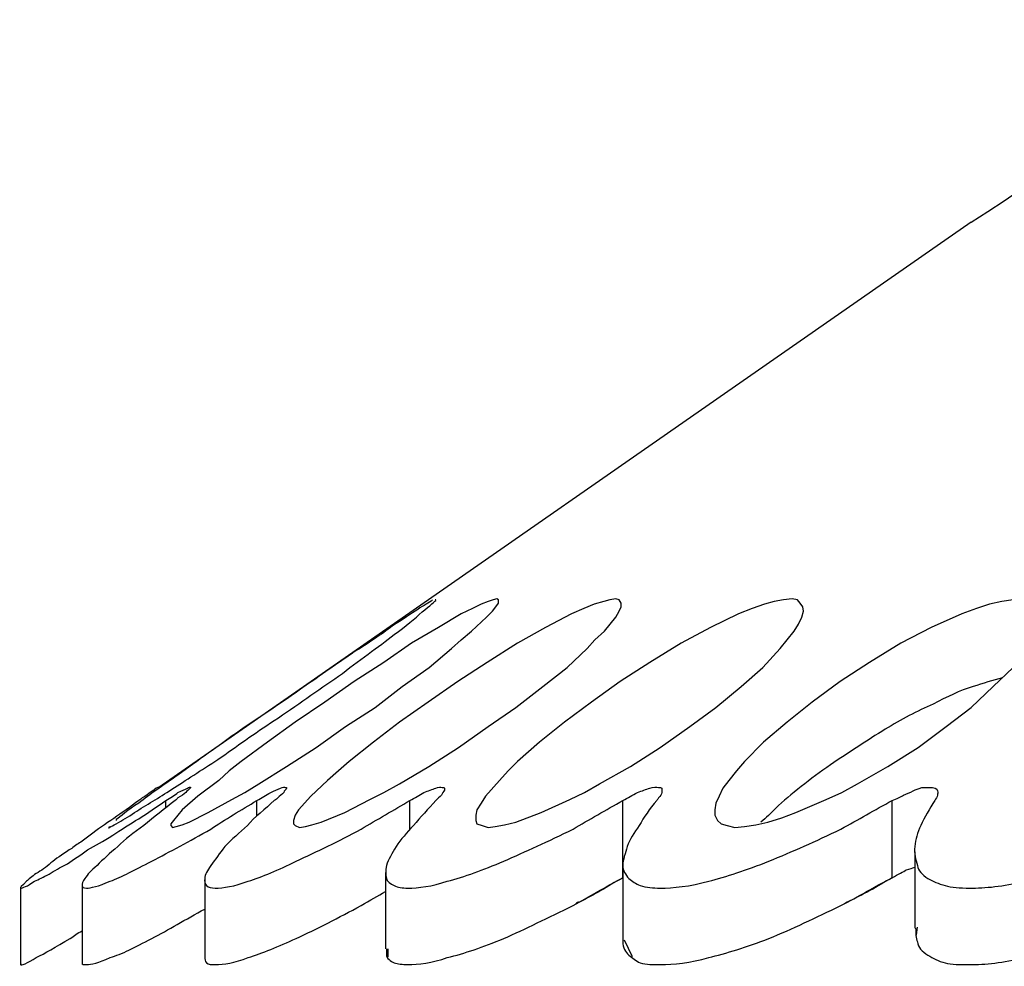
# Model space of a CAD drawing. Extents: x 130.7 to 170.6, y 93.2 to 119.3.
# Drawn here: x 162.3 to 162.7, y 102.3 to 102.7 of the extents above; entities that cross this region are included whole.
import ezdxf

# ---------------------------------------------------------------- set-up
doc = ezdxf.new("R2010")
doc.units = 0
doc.layers.add('LAYER_1', color=160, linetype='Continuous')

# ---------------------------------------------------------------- blocks, each defined once
blk = doc.blocks.new('AI9-BLK239')
at = {"layer": 'LAYER_1', "color": 7}
blk.add_line((0.16106, 0.11214), (-0.16106, -0.11214), dxfattribs=at)
blk = doc.blocks.new('AI9-BLK236')
at = {"layer": 'LAYER_1', "color": 7}
blk.add_open_spline([(-0.12265, -0.22789), (0.01791, -0.14142), (0.12781, 0.06322), (0.1223, 0.22789)], degree=3, dxfattribs=at)
blk = doc.blocks.new('AI9-BLK226')
at = {"layer": 'LAYER_1', "color": 7}
blk.add_line((0, 0.01516), (0, -0.01516), dxfattribs=at)
blk = doc.blocks.new('AI9-BLK224')
at = {"layer": 'LAYER_1', "color": 7}
blk.add_line((0, 0.01516), (0, -0.01516), dxfattribs=at)
blk = doc.blocks.new('AI9-BLK222')
at = {"layer": 'LAYER_1', "color": 7}
blk.add_line((0, 0.01516), (0, -0.01516), dxfattribs=at)
blk = doc.blocks.new('AI9-BLK220')
at = {"layer": 'LAYER_1', "color": 7}
blk.add_line((0, 0.01533), (0, -0.01533), dxfattribs=at)
blk = doc.blocks.new('AI9-BLK218')
at = {"layer": 'LAYER_1', "color": 7}
blk.add_line((0, 0.01585), (0, -0.01585), dxfattribs=at)
blk = doc.blocks.new('AI9-BLK214')
at = {"layer": 'LAYER_1', "color": 7}
blk.add_line((0, 0.01533), (0, -0.01533), dxfattribs=at)
blk = doc.blocks.new('AI9-BLK209')
at = {"layer": 'LAYER_1', "color": 7}
blk.add_line((0, 0), (0, 0), dxfattribs=at)
blk = doc.blocks.new('AI9-BLK163')
at = {"layer": 'LAYER_1', "color": 7}
blk.add_open_spline([(-0.05185, 0.0174), (-0.05392, 0.01395), (-0.05598, 0.01085), (-0.05736, 0.00741), (-0.05736, 0.00741), (-0.05736, 0.00741), (-0.05736, 0.00741), (-0.05874, 0.00465), (-0.05943, 0.00189), (-0.05977, -0.00086), (-0.05977, -0.00086), (-0.05977, -0.00086), (-0.05977, -0.00086), (-0.06012, -0.00362), (-0.05943, -0.00603), (-0.05874, -0.00844), (-0.05874, -0.00844), (-0.05874, -0.00844), (-0.05874, -0.00844), (-0.05839, -0.01051), (-0.05702, -0.01189), (-0.0546, -0.01361), (-0.0546, -0.01361), (-0.0546, -0.01361), (-0.0546, -0.01361), (-0.05254, -0.01464), (-0.05047, -0.01568), (-0.04771, -0.01636), (-0.04771, -0.01636), (-0.04771, -0.01636), (-0.04771, -0.01636), (-0.0453, -0.01705), (-0.04186, -0.0174), (-0.03807, -0.0174), (-0.03807, -0.0174), (-0.03807, -0.0174), (-0.03807, -0.0174), (-0.03187, -0.0174), (-0.02463, -0.01671), (-0.01671, -0.01464), (-0.01671, -0.01464), (-0.01671, -0.01464), (-0.01671, -0.01464), (-0.00844, -0.01292), (0.00052, -0.01016), (0.00947, -0.00672), (0.00947, -0.00672), (0.00947, -0.00672), (0.00947, -0.00672), (0.01912, -0.00293), (0.02946, 0.00121), (0.0391, 0.00603), (0.0391, 0.00603), (0.0391, 0.00603), (0.0391, 0.00603), (0.04599, 0.00982), (0.05288, 0.01361), (0.05977, 0.0174)], degree=3, knots=[0, 0, 0, 0, 1, 1, 1, 2, 2, 2, 3, 3, 3, 4, 4, 4, 5, 5, 5, 6, 6, 6, 7, 7, 7, 8, 8, 8, 9, 9, 9, 10, 10, 10, 11, 11, 11, 12, 12, 12, 13, 13, 13, 14, 14, 14, 15, 15, 15, 16, 16, 16, 17, 17, 17, 18, 18, 18, 19, 19, 19, 19], dxfattribs=at)
blk = doc.blocks.new('AI9-BLK162')
at = {"layer": 'LAYER_1', "color": 7}
blk.add_open_spline([(-0.00896, -0.00258), (-0.00723, -0.00189), (-0.00551, -0.00121), (-0.00448, -0.00052), (-0.00448, -0.00052), (-0.00448, -0.00052), (-0.00448, -0.00052), (-0.00345, 0.00017), (-0.00172, 0.00052), (-0.00069, 0.00121), (-0.00069, 0.00121), (-0.00069, 0.00121), (-0.00069, 0.00121), (0.00034, 0.00189), (0.00138, 0.00189), (0.00276, 0.00258), (0.00276, 0.00258), (0.00276, 0.00258), (0.00276, 0.00258), (0.00413, 0.00258), (0.00517, 0.00258), (0.00586, 0.00258), (0.00586, 0.00258), (0.00586, 0.00258), (0.00586, 0.00258), (0.00758, 0.00258), (0.00896, 0.00224), (0.00896, 0.00121), (0.00896, 0.00121), (0.00896, 0.00121), (0.00896, 0.00121), (0.0093, 0.00052), (0.00896, 0.00017), (0.00896, -0.00052), (0.00896, -0.00052), (0.00896, -0.00052), (0.00896, -0.00052), (0.00896, -0.00121), (0.00827, -0.00189), (0.00792, -0.00258)], degree=3, knots=[0, 0, 0, 0, 1, 1, 1, 2, 2, 2, 3, 3, 3, 4, 4, 4, 5, 5, 5, 6, 6, 6, 7, 7, 7, 8, 8, 8, 9, 9, 9, 10, 10, 10, 11, 11, 11, 12, 12, 12, 13, 13, 13, 13], dxfattribs=at)
blk = doc.blocks.new('AI9-BLK161')
at = {"layer": 'LAYER_1', "color": 7}
blk.add_open_spline([(-0.03996, 0.0174), (-0.04272, 0.01395), (-0.04513, 0.01085), (-0.04685, 0.00741), (-0.04685, 0.00741), (-0.04685, 0.00741), (-0.04685, 0.00741), (-0.04892, 0.00465), (-0.05064, 0.00189), (-0.05168, -0.00086), (-0.05168, -0.00086), (-0.05168, -0.00086), (-0.05168, -0.00086), (-0.05237, -0.00362), (-0.0534, -0.00603), (-0.0534, -0.00844), (-0.0534, -0.00844), (-0.0534, -0.00844), (-0.0534, -0.00844), (-0.0534, -0.01051), (-0.05237, -0.01189), (-0.05099, -0.01361), (-0.05099, -0.01361), (-0.05099, -0.01361), (-0.05099, -0.01361), (-0.04961, -0.01464), (-0.04823, -0.01568), (-0.04651, -0.01636), (-0.04651, -0.01636), (-0.04651, -0.01636), (-0.04651, -0.01636), (-0.0441, -0.01705), (-0.04134, -0.0174), (-0.03859, -0.0174), (-0.03859, -0.0174), (-0.03859, -0.0174), (-0.03859, -0.0174), (-0.03342, -0.0174), (-0.02687, -0.01671), (-0.01929, -0.01464), (-0.01929, -0.01464), (-0.01929, -0.01464), (-0.01929, -0.01464), (-0.01275, -0.01292), (-0.00413, -0.01016), (0.00448, -0.00672), (0.00448, -0.00672), (0.00448, -0.00672), (0.00448, -0.00672), (0.01378, -0.00293), (0.02308, 0.00121), (0.03307, 0.00603), (0.03307, 0.00603), (0.03307, 0.00603), (0.03307, 0.00603), (0.03996, 0.00982), (0.04651, 0.01361), (0.0534, 0.0174)], degree=3, knots=[0, 0, 0, 0, 1, 1, 1, 2, 2, 2, 3, 3, 3, 4, 4, 4, 5, 5, 5, 6, 6, 6, 7, 7, 7, 8, 8, 8, 9, 9, 9, 10, 10, 10, 11, 11, 11, 12, 12, 12, 13, 13, 13, 14, 14, 14, 15, 15, 15, 16, 16, 16, 17, 17, 17, 18, 18, 18, 19, 19, 19, 19], dxfattribs=at)
blk = doc.blocks.new('AI9-BLK160')
at = {"layer": 'LAYER_1', "color": 7}
blk.add_open_spline([(-0.00775, -0.00258), (-0.00568, -0.00155), (-0.00396, -0.00052), (-0.00189, 0.00052), (-0.00189, 0.00052), (-0.00189, 0.00052), (-0.00189, 0.00052), (-0.00017, 0.00121), (0.00155, 0.00189), (0.00293, 0.00224), (0.00293, 0.00224), (0.00293, 0.00224), (0.00293, 0.00224), (0.00431, 0.00258), (0.00568, 0.00293), (0.00637, 0.00258), (0.00637, 0.00258), (0.00637, 0.00258), (0.00637, 0.00258), (0.00706, 0.00258), (0.00741, 0.00258), (0.00775, 0.00224), (0.00775, 0.00224), (0.00775, 0.00224), (0.00775, 0.00224), (0.00775, 0.00189), (0.00775, 0.00121), (0.00775, 0.00052), (0.00775, 0.00052), (0.00775, 0.00052), (0.00775, 0.00052), (0.00775, -0.00017), (0.00706, -0.00086), (0.00637, -0.00155), (0.00637, -0.00155), (0.00637, -0.00155), (0.00637, -0.00155), (0.00637, -0.00189), (0.00603, -0.00224), (0.00568, -0.00258)], degree=3, knots=[0, 0, 0, 0, 1, 1, 1, 2, 2, 2, 3, 3, 3, 4, 4, 4, 5, 5, 5, 6, 6, 6, 7, 7, 7, 8, 8, 8, 9, 9, 9, 10, 10, 10, 11, 11, 11, 12, 12, 12, 13, 13, 13, 13], dxfattribs=at)
blk = doc.blocks.new('AI9-BLK159')
at = {"layer": 'LAYER_1', "color": 7}
blk.add_open_spline([(-0.02722, 0.0174), (-0.03032, 0.01395), (-0.03342, 0.01085), (-0.03617, 0.00741), (-0.03617, 0.00741), (-0.03617, 0.00741), (-0.03617, 0.00741), (-0.03893, 0.00465), (-0.041, 0.00189), (-0.04306, -0.00086), (-0.04306, -0.00086), (-0.04306, -0.00086), (-0.04306, -0.00086), (-0.04444, -0.00362), (-0.04616, -0.00603), (-0.04685, -0.00844), (-0.04685, -0.00844), (-0.04685, -0.00844), (-0.04685, -0.00844), (-0.0472, -0.01051), (-0.0472, -0.01189), (-0.04685, -0.01361), (-0.04685, -0.01361), (-0.04685, -0.01361), (-0.04685, -0.01361), (-0.04685, -0.01464), (-0.04513, -0.01568), (-0.04375, -0.01636), (-0.04375, -0.01636), (-0.04375, -0.01636), (-0.04375, -0.01636), (-0.04237, -0.01705), (-0.04065, -0.0174), (-0.03824, -0.0174), (-0.03824, -0.0174), (-0.03824, -0.0174), (-0.03824, -0.0174), (-0.03445, -0.0174), (-0.02859, -0.01671), (-0.02274, -0.01464), (-0.02274, -0.01464), (-0.02274, -0.01464), (-0.02274, -0.01464), (-0.01585, -0.01292), (-0.00861, -0.01016), (-0.00034, -0.00672), (-0.00034, -0.00672), (-0.00034, -0.00672), (-0.00034, -0.00672), (0.00827, -0.00293), (0.01723, 0.00121), (0.02722, 0.00603), (0.02722, 0.00603), (0.02722, 0.00603), (0.02722, 0.00603), (0.03342, 0.00982), (0.04031, 0.01361), (0.04685, 0.0174)], degree=3, knots=[0, 0, 0, 0, 1, 1, 1, 2, 2, 2, 3, 3, 3, 4, 4, 4, 5, 5, 5, 6, 6, 6, 7, 7, 7, 8, 8, 8, 9, 9, 9, 10, 10, 10, 11, 11, 11, 12, 12, 12, 13, 13, 13, 14, 14, 14, 15, 15, 15, 16, 16, 16, 17, 17, 17, 18, 18, 18, 19, 19, 19, 19], dxfattribs=at)
blk = doc.blocks.new('AI9-BLK158')
at = {"layer": 'LAYER_1', "color": 7}
blk.add_open_spline([(-0.00689, -0.00258), (-0.00482, -0.00155), (-0.0031, -0.00052), (-0.00138, 0.00052), (-0.00138, 0.00052), (-0.00138, 0.00052), (-0.00138, 0.00052), (0.00034, 0.00121), (0.00207, 0.00189), (0.00345, 0.00224), (0.00345, 0.00224), (0.00345, 0.00224), (0.00345, 0.00224), (0.00413, 0.00258), (0.00551, 0.00293), (0.00586, 0.00258), (0.00586, 0.00258), (0.00586, 0.00258), (0.00586, 0.00258), (0.0062, 0.00258), (0.00689, 0.00258), (0.00689, 0.00224), (0.00689, 0.00224), (0.00689, 0.00224), (0.00689, 0.00224), (0.00689, 0.00189), (0.00689, 0.00121), (0.0062, 0.00052), (0.0062, 0.00052), (0.0062, 0.00052), (0.0062, 0.00052), (0.00586, -0.00017), (0.00551, -0.00086), (0.00448, -0.00155), (0.00448, -0.00155), (0.00448, -0.00155), (0.00448, -0.00155), (0.00413, -0.00189), (0.00379, -0.00224), (0.00345, -0.00258)], degree=3, knots=[0, 0, 0, 0, 1, 1, 1, 2, 2, 2, 3, 3, 3, 4, 4, 4, 5, 5, 5, 6, 6, 6, 7, 7, 7, 8, 8, 8, 9, 9, 9, 10, 10, 10, 11, 11, 11, 12, 12, 12, 13, 13, 13, 13], dxfattribs=at)
blk = doc.blocks.new('AI9-BLK157')
at = {"layer": 'LAYER_1', "color": 7}
blk.add_open_spline([(-0.01309, 0.0174), (-0.01654, 0.01395), (-0.02102, 0.01085), (-0.02377, 0.00741), (-0.02377, 0.00741), (-0.02377, 0.00741), (-0.02377, 0.00741), (-0.02687, 0.00465), (-0.02997, 0.00189), (-0.03273, -0.00086), (-0.03273, -0.00086), (-0.03273, -0.00086), (-0.03273, -0.00086), (-0.0348, -0.00362), (-0.03652, -0.00603), (-0.03824, -0.00844), (-0.03824, -0.00844), (-0.03824, -0.00844), (-0.03824, -0.00844), (-0.03962, -0.01051), (-0.04065, -0.01189), (-0.04065, -0.01361), (-0.04065, -0.01361), (-0.04065, -0.01361), (-0.04065, -0.01361), (-0.041, -0.01464), (-0.04065, -0.01568), (-0.03996, -0.01636), (-0.03996, -0.01636), (-0.03996, -0.01636), (-0.03996, -0.01636), (-0.03927, -0.01705), (-0.0379, -0.0174), (-0.03652, -0.0174), (-0.03652, -0.0174), (-0.03652, -0.0174), (-0.03652, -0.0174), (-0.03342, -0.0174), (-0.02894, -0.01671), (-0.02343, -0.01464), (-0.02343, -0.01464), (-0.02343, -0.01464), (-0.02343, -0.01464), (-0.01791, -0.01292), (-0.01137, -0.01016), (-0.00448, -0.00672), (-0.00448, -0.00672), (-0.00448, -0.00672), (-0.00448, -0.00672), (0.00379, -0.00293), (0.0124, 0.00121), (0.02136, 0.00603), (0.02136, 0.00603), (0.02136, 0.00603), (0.02136, 0.00603), (0.02756, 0.00982), (0.03445, 0.01361), (0.04065, 0.0174)], degree=3, knots=[0, 0, 0, 0, 1, 1, 1, 2, 2, 2, 3, 3, 3, 4, 4, 4, 5, 5, 5, 6, 6, 6, 7, 7, 7, 8, 8, 8, 9, 9, 9, 10, 10, 10, 11, 11, 11, 12, 12, 12, 13, 13, 13, 14, 14, 14, 15, 15, 15, 16, 16, 16, 17, 17, 17, 18, 18, 18, 19, 19, 19, 19], dxfattribs=at)
blk = doc.blocks.new('AI9-BLK156')
at = {"layer": 'LAYER_1', "color": 7}
blk.add_open_spline([(-0.00586, -0.00258), (-0.00379, -0.00155), (-0.00241, -0.00052), (-0.00034, 0.00052), (-0.00034, 0.00052), (-0.00034, 0.00052), (-0.00034, 0.00052), (0.00103, 0.00121), (0.00241, 0.00189), (0.00345, 0.00224), (0.00345, 0.00224), (0.00345, 0.00224), (0.00345, 0.00224), (0.00448, 0.00258), (0.00482, 0.00293), (0.00551, 0.00258), (0.00551, 0.00258), (0.00551, 0.00258), (0.00551, 0.00258), (0.00586, 0.00258), (0.00586, 0.00258), (0.00586, 0.00224), (0.00586, 0.00224), (0.00586, 0.00224), (0.00586, 0.00224), (0.00586, 0.00189), (0.00482, 0.00121), (0.00482, 0.00052), (0.00482, 0.00052), (0.00482, 0.00052), (0.00482, 0.00052), (0.00413, -0.00017), (0.0031, -0.00086), (0.00241, -0.00155), (0.00241, -0.00155), (0.00241, -0.00155), (0.00241, -0.00155), (0.00207, -0.00189), (0.00172, -0.00224), (0.00103, -0.00258)], degree=3, knots=[0, 0, 0, 0, 1, 1, 1, 2, 2, 2, 3, 3, 3, 4, 4, 4, 5, 5, 5, 6, 6, 6, 7, 7, 7, 8, 8, 8, 9, 9, 9, 10, 10, 10, 11, 11, 11, 12, 12, 12, 13, 13, 13, 13], dxfattribs=at)
blk = doc.blocks.new('AI9-BLK155')
at = {"layer": 'LAYER_1', "color": 7}
blk.add_open_spline([(0.00224, 0.0174), (-0.00189, 0.01395), (-0.00637, 0.01085), (-0.01016, 0.00741), (-0.01016, 0.00741), (-0.01016, 0.00741), (-0.01016, 0.00741), (-0.0143, 0.00465), (-0.01774, 0.00189), (-0.0205, -0.00086), (-0.0205, -0.00086), (-0.0205, -0.00086), (-0.0205, -0.00086), (-0.02394, -0.00362), (-0.02635, -0.00603), (-0.02877, -0.00844), (-0.02877, -0.00844), (-0.02877, -0.00844), (-0.02877, -0.00844), (-0.03118, -0.01051), (-0.03256, -0.01189), (-0.03359, -0.01361), (-0.03359, -0.01361), (-0.03359, -0.01361), (-0.03359, -0.01361), (-0.03428, -0.01464), (-0.03497, -0.01568), (-0.03462, -0.01636), (-0.03462, -0.01636), (-0.03462, -0.01636), (-0.03462, -0.01636), (-0.03462, -0.01705), (-0.03428, -0.0174), (-0.0329, -0.0174), (-0.0329, -0.0174), (-0.0329, -0.0174), (-0.0329, -0.0174), (-0.03152, -0.0174), (-0.02808, -0.01671), (-0.0236, -0.01464), (-0.0236, -0.01464), (-0.0236, -0.01464), (-0.0236, -0.01464), (-0.01878, -0.01292), (-0.01395, -0.01016), (-0.00706, -0.00672), (-0.00706, -0.00672), (-0.00706, -0.00672), (-0.00706, -0.00672), (0.00017, -0.00293), (0.00775, 0.00121), (0.01636, 0.00603), (0.01636, 0.00603), (0.01636, 0.00603), (0.01636, 0.00603), (0.02188, 0.00982), (0.02842, 0.01361), (0.03462, 0.0174)], degree=3, knots=[0, 0, 0, 0, 1, 1, 1, 2, 2, 2, 3, 3, 3, 4, 4, 4, 5, 5, 5, 6, 6, 6, 7, 7, 7, 8, 8, 8, 9, 9, 9, 10, 10, 10, 11, 11, 11, 12, 12, 12, 13, 13, 13, 14, 14, 14, 15, 15, 15, 16, 16, 16, 17, 17, 17, 18, 18, 18, 19, 19, 19, 19], dxfattribs=at)
blk = doc.blocks.new('AI9-BLK154')
at = {"layer": 'LAYER_1', "color": 7}
blk.add_open_spline([(-0.005, -0.00258), (-0.00327, -0.00155), (-0.00121, -0.00052), (-0.00017, 0.00052), (-0.00017, 0.00052), (-0.00017, 0.00052), (-0.00017, 0.00052), (0.00155, 0.00121), (0.00258, 0.00189), (0.00362, 0.00224), (0.00362, 0.00224), (0.00362, 0.00224), (0.00362, 0.00224), (0.00431, 0.00258), (0.00465, 0.00293), (0.005, 0.00258), (0.005, 0.00258), (0.005, 0.00258), (0.005, 0.00258), (0.005, 0.00258), (0.005, 0.00258), (0.00465, 0.00224), (0.00465, 0.00224), (0.00465, 0.00224), (0.00465, 0.00224), (0.00431, 0.00189), (0.00362, 0.00121), (0.00293, 0.00052), (0.00293, 0.00052), (0.00293, 0.00052), (0.00293, 0.00052), (0.00224, -0.00017), (0.00121, -0.00086), (-0.00017, -0.00155), (-0.00017, -0.00155), (-0.00017, -0.00155), (-0.00017, -0.00155), (-0.00052, -0.00189), (-0.00052, -0.00224), (-0.00121, -0.00258)], degree=3, knots=[0, 0, 0, 0, 1, 1, 1, 2, 2, 2, 3, 3, 3, 4, 4, 4, 5, 5, 5, 6, 6, 6, 7, 7, 7, 8, 8, 8, 9, 9, 9, 10, 10, 10, 11, 11, 11, 12, 12, 12, 13, 13, 13, 13], dxfattribs=at)
blk = doc.blocks.new('AI9-BLK153')
at = {"layer": 'LAYER_1', "color": 7}
blk.add_open_spline([(0.01809, 0.0174), (0.01154, 0.01223), (0.00465, 0.0081), (-0.00121, 0.00362), (-0.00121, 0.00362), (-0.00121, 0.00362), (-0.00121, 0.00362), (-0.00258, 0.00258), (-0.00396, 0.00155), (-0.00534, 0.00052), (-0.00534, 0.00052), (-0.00534, 0.00052), (-0.00534, 0.00052), (-0.00706, -0.00017), (-0.0081, -0.00155), (-0.00947, -0.00224), (-0.00947, -0.00224), (-0.00947, -0.00224), (-0.00947, -0.00224), (-0.01257, -0.00431), (-0.01464, -0.00568), (-0.01671, -0.00741), (-0.01671, -0.00741), (-0.01671, -0.00741), (-0.01671, -0.00741), (-0.01878, -0.00913), (-0.0205, -0.01051), (-0.02257, -0.01154), (-0.02257, -0.01154), (-0.02257, -0.01154), (-0.02257, -0.01154), (-0.02429, -0.01292), (-0.02567, -0.01395), (-0.02635, -0.01464), (-0.02635, -0.01464), (-0.02635, -0.01464), (-0.02635, -0.01464), (-0.02842, -0.01671), (-0.02911, -0.0174), (-0.02877, -0.0174), (-0.02877, -0.0174), (-0.02877, -0.0174), (-0.02877, -0.0174), (-0.02808, -0.0174), (-0.02601, -0.01671), (-0.02325, -0.01464), (-0.02325, -0.01464), (-0.02325, -0.01464), (-0.02325, -0.01464), (-0.02153, -0.01395), (-0.01981, -0.01292), (-0.0174, -0.01189), (-0.0174, -0.01189), (-0.0174, -0.01189), (-0.0174, -0.01189), (-0.01533, -0.01051), (-0.01326, -0.00913), (-0.01016, -0.00775), (-0.01016, -0.00775), (-0.01016, -0.00775), (-0.01016, -0.00775), (-0.00775, -0.00603), (-0.005, -0.00431), (-0.00224, -0.00224), (-0.00224, -0.00224), (-0.00224, -0.00224), (-0.00224, -0.00224), (0.00086, -0.00052), (0.00396, 0.00121), (0.00775, 0.00362), (0.00775, 0.00362), (0.00775, 0.00362), (0.00775, 0.00362), (0.01085, 0.00568), (0.01464, 0.0081), (0.01809, 0.01016), (0.01809, 0.01016), (0.01809, 0.01016), (0.01809, 0.01016), (0.02153, 0.01223), (0.02532, 0.01499), (0.02877, 0.0174)], degree=3, knots=[0, 0, 0, 0, 1, 1, 1, 2, 2, 2, 3, 3, 3, 4, 4, 4, 5, 5, 5, 6, 6, 6, 7, 7, 7, 8, 8, 8, 9, 9, 9, 10, 10, 10, 11, 11, 11, 12, 12, 12, 13, 13, 13, 14, 14, 14, 15, 15, 15, 16, 16, 16, 17, 17, 17, 18, 18, 18, 19, 19, 19, 20, 20, 20, 21, 21, 21, 22, 22, 22, 23, 23, 23, 24, 24, 24, 25, 25, 25, 26, 26, 26, 27, 27, 27, 27], dxfattribs=at)
blk = doc.blocks.new('AI9-BLK152')
at = {"layer": 'LAYER_1', "color": 7}
blk.add_open_spline([(0.00379, 0.00258), (0.00379, 0.00258), (0.00379, 0.00258), (0.00379, 0.00258), (0.00379, 0.00258), (0.00379, 0.00258), (0.00379, 0.00258), (0.00413, 0.00293), (0.00379, 0.00258), (0.00276, 0.00224), (0.00276, 0.00224), (0.00276, 0.00224), (0.00276, 0.00224), (0.00207, 0.00189), (0.00172, 0.00121), (0.00034, 0.00052), (0.00034, 0.00052), (0.00034, 0.00052), (0.00034, 0.00052), (0, 0.00017), (-0.00138, -0.00086), (-0.00276, -0.00155), (-0.00276, -0.00155), (-0.00276, -0.00155), (-0.00276, -0.00155), (-0.0031, -0.00189), (-0.00345, -0.00224), (-0.00413, -0.00258)], degree=3, knots=[0, 0, 0, 0, 1, 1, 1, 2, 2, 2, 3, 3, 3, 4, 4, 4, 5, 5, 5, 6, 6, 6, 7, 7, 7, 8, 8, 8, 9, 9, 9, 9], dxfattribs=at)
blk = doc.blocks.new('AI9-BLK126')
at = {"layer": 'LAYER_1', "color": 7}
blk.add_lwpolyline([(-0.0329, -0.03945), (-0.02084, -0.03428), (-0.01464, -0.03152), (-0.00844, -0.02808), (0.00362, -0.02119), (0.01568, -0.01361), (0.0267, -0.00534), (0.03669, 0.00224), (0.0453, 0.01051), (0.05323, 0.01809), (0.05667, 0.02222), (0.05943, 0.02567), (0.06149, 0.02911), (0.06322, 0.03256), (0.06391, 0.03531), (0.06494, 0.03807), (0.06494, 0.04048), (0.06391, 0.0422), (0.06218, 0.04358), (0.06012, 0.04496), (0.05667, 0.0453), (0.05323, 0.04496), (0.04875, 0.04427), (0.04392, 0.04324), (0.03876, 0.04151), (0.0329, 0.03945), (0.02084, 0.03393), (0.00878, 0.02773), (-0.00362, 0.02015), (-0.01533, 0.01257), (-0.02635, 0.00431), (-0.03635, -0.00362), (-0.04565, -0.01154), (-0.05323, -0.01912), (-0.05633, -0.02291), (-0.05943, -0.0267), (-0.06184, -0.0298), (-0.06322, -0.0329), (-0.0646, -0.03566), (-0.06494, -0.03841), (-0.06494, -0.04048), (-0.06391, -0.04255), (-0.06253, -0.04392), (-0.06012, -0.04461), (-0.05702, -0.0453), (-0.05323, -0.04496), (-0.04875, -0.04427), (-0.04392, -0.04324), (-0.03841, -0.04151), (-0.0329, -0.03945)], dxfattribs=at)
blk = doc.blocks.new('AI9-BLK125')
at = {"layer": 'LAYER_1', "color": 7}
blk.add_lwpolyline([(-0.0391, -0.03945), (-0.02773, -0.03428), (-0.02188, -0.03152), (-0.01602, -0.02808), (-0.00362, -0.02119), (0.0081, -0.01361), (0.01981, -0.00534), (0.03014, 0.00224), (0.04014, 0.01051), (0.04875, 0.01809), (0.05564, 0.02567), (0.05839, 0.02911), (0.06115, 0.03256), (0.06287, 0.03531), (0.06425, 0.03807), (0.06494, 0.04048), (0.0646, 0.0422), (0.06356, 0.04358), (0.06253, 0.04496), (0.06046, 0.0453), (0.05702, 0.04496), (0.05323, 0.04427), (0.04944, 0.04324), (0.04461, 0.04151), (0.0391, 0.03945), (0.02808, 0.03393), (0.01636, 0.02773), (0.00396, 0.02015), (-0.00775, 0.01257), (-0.01912, 0.00431), (-0.0298, -0.00362), (-0.03979, -0.01154), (-0.0484, -0.01912), (-0.05219, -0.02291), (-0.05564, -0.0267), (-0.06115, -0.0329), (-0.06287, -0.03566), (-0.0646, -0.03841), (-0.06494, -0.04048), (-0.06494, -0.04255), (-0.0646, -0.04392), (-0.06253, -0.04461), (-0.06012, -0.0453), (-0.05736, -0.04496), (-0.05357, -0.04427), (-0.04909, -0.04324), (-0.0391, -0.03945)], dxfattribs=at)
blk = doc.blocks.new('AI9-BLK124')
at = {"layer": 'LAYER_1', "color": 7}
blk.add_lwpolyline([(-0.04461, -0.03945), (-0.03462, -0.03428), (-0.02911, -0.03152), (-0.02291, -0.02808), (-0.0112, -0.02119), (0.00052, -0.01361), (0.01223, -0.00534), (0.02325, 0.00224), (0.03393, 0.01051), (0.04358, 0.01809), (0.0515, 0.02567), (0.0546, 0.02911), (0.05839, 0.03256), (0.06287, 0.03807), (0.06425, 0.04048), (0.06494, 0.0422), (0.06494, 0.04358), (0.06425, 0.04496), (0.06287, 0.0453), (0.06046, 0.04496), (0.05805, 0.04427), (0.05426, 0.04324), (0.05013, 0.04151), (0.0453, 0.03945), (0.03497, 0.03393), (0.02394, 0.02773), (0.01189, 0.02015), (0.00017, 0.01257), (-0.01154, 0.00431), (-0.02291, -0.00362), (-0.03325, -0.01154), (-0.04289, -0.01912), (-0.04703, -0.02291), (-0.0515, -0.0267), (-0.05805, -0.0329), (-0.06287, -0.03841), (-0.06425, -0.04048), (-0.06494, -0.04255), (-0.06494, -0.04392), (-0.06425, -0.04461), (-0.06253, -0.0453), (-0.06012, -0.04496), (-0.05771, -0.04427), (-0.05392, -0.04324), (-0.04461, -0.03945)], dxfattribs=at)
blk = doc.blocks.new('AI9-BLK123')
at = {"layer": 'LAYER_1', "color": 7}
blk.add_lwpolyline([(-0.05013, -0.03945), (-0.04082, -0.03428), (-0.03566, -0.03152), (-0.03014, -0.02808), (-0.01912, -0.02119), (-0.00741, -0.01361), (0.00431, -0.00534), (0.01602, 0.00224), (0.0267, 0.01051), (0.03738, 0.01809), (0.04634, 0.02567), (0.05013, 0.02911), (0.05426, 0.03256), (0.06012, 0.03807), (0.06253, 0.04048), (0.06391, 0.0422), (0.06494, 0.04358), (0.06494, 0.04496), (0.06425, 0.0453), (0.06287, 0.04496), (0.06081, 0.04427), (0.05805, 0.04324), (0.0546, 0.04151), (0.05013, 0.03945), (0.04117, 0.03393), (0.03049, 0.02773), (0.01946, 0.02015), (0.00775, 0.01257), (-0.00396, 0.00431), (-0.01568, -0.00362), (-0.0267, -0.01154), (-0.03703, -0.01912), (-0.04186, -0.02291), (-0.04599, -0.0267), (-0.05426, -0.0329), (-0.06046, -0.03841), (-0.06391, -0.04255), (-0.06494, -0.04392), (-0.06494, -0.04461), (-0.06425, -0.0453), (-0.06287, -0.04496), (-0.06046, -0.04427), (-0.05771, -0.04324), (-0.05013, -0.03945)], dxfattribs=at)
blk = doc.blocks.new('AI9-BLK122')
at = {"layer": 'LAYER_1', "color": 7}
blk.add_open_spline([(-0.05977, -0.0422), (-0.05495, -0.0391), (-0.05013, -0.03635), (-0.04496, -0.0329), (-0.04496, -0.0329), (-0.04496, -0.0329), (-0.04496, -0.0329), (-0.03945, -0.02946), (-0.03325, -0.02532), (-0.0267, -0.02119), (-0.0267, -0.02119), (-0.0267, -0.02119), (-0.0267, -0.02119), (-0.01946, -0.01602), (-0.01223, -0.01085), (-0.00431, -0.00568), (-0.00431, -0.00568), (-0.00431, -0.00568), (-0.00431, -0.00568), (0.00431, 0.00017), (0.01292, 0.00637), (0.02119, 0.01189), (0.02119, 0.01189), (0.02119, 0.01189), (0.02119, 0.01189), (0.02911, 0.01809), (0.03703, 0.0236), (0.04324, 0.02842), (0.04324, 0.02842), (0.04324, 0.02842), (0.04324, 0.02842), (0.04771, 0.03187), (0.0515, 0.03462), (0.05426, 0.03738), (0.05426, 0.03738), (0.05426, 0.03738), (0.05426, 0.03738), (0.05736, 0.03979), (0.05977, 0.04186), (0.05977, 0.0422), (0.05977, 0.0422), (0.05977, 0.0422), (0.05977, 0.0422), (0.05977, 0.0422), (0.05977, 0.0422), (0.05943, 0.0422)], degree=3, knots=[0, 0, 0, 0, 1, 1, 1, 2, 2, 2, 3, 3, 3, 4, 4, 4, 5, 5, 5, 6, 6, 6, 7, 7, 7, 8, 8, 8, 9, 9, 9, 10, 10, 10, 11, 11, 11, 12, 12, 12, 13, 13, 13, 14, 14, 14, 15, 15, 15, 15], dxfattribs=at)
blk = doc.blocks.new('AI9-BLK121')
at = {"layer": 'LAYER_1', "color": 7}
blk.add_open_spline([(0.0627, 0.04375), (0.06132, 0.04237), (0.05926, 0.04169), (0.05684, 0.03996), (0.05684, 0.03996), (0.05684, 0.03996), (0.05684, 0.03996), (0.05443, 0.03824), (0.05064, 0.03583), (0.04685, 0.03342), (0.04685, 0.03342), (0.04685, 0.03342), (0.04685, 0.03342), (0.04237, 0.02997), (0.03721, 0.02653), (0.03169, 0.02308), (0.03169, 0.02308), (0.03169, 0.02308), (0.03169, 0.02308), (0.02515, 0.0186), (0.01826, 0.01378), (0.01137, 0.00896), (0.01137, 0.00896), (0.01137, 0.00896), (0.01137, 0.00896), (0.0031, 0.0031), (-0.00517, -0.00241), (-0.01344, -0.00792), (-0.01344, -0.00792), (-0.01344, -0.00792), (-0.01344, -0.00792), (-0.02205, -0.01412), (-0.03066, -0.02033), (-0.03824, -0.02584), (-0.03824, -0.02584), (-0.03824, -0.02584), (-0.03824, -0.02584), (-0.04444, -0.02997), (-0.04926, -0.03342), (-0.05374, -0.03686), (-0.05374, -0.03686), (-0.05374, -0.03686), (-0.05374, -0.03686), (-0.05788, -0.03962), (-0.06132, -0.04237), (-0.0627, -0.04341), (-0.0627, -0.04341), (-0.0627, -0.04341), (-0.0627, -0.04341), (-0.0627, -0.04375), (-0.0627, -0.04375), (-0.0627, -0.04375)], degree=3, knots=[0, 0, 0, 0, 1, 1, 1, 2, 2, 2, 3, 3, 3, 4, 4, 4, 5, 5, 5, 6, 6, 6, 7, 7, 7, 8, 8, 8, 9, 9, 9, 10, 10, 10, 11, 11, 11, 12, 12, 12, 13, 13, 13, 14, 14, 14, 15, 15, 15, 16, 16, 16, 17, 17, 17, 17], dxfattribs=at)
blk = doc.blocks.new('AI9-BLK120')
at = {"layer": 'LAYER_1', "color": 7}
blk.add_open_spline([(-0.00482, -0.00241), (-0.00482, -0.00241), (-0.00482, -0.00241), (-0.00482, -0.00276), (-0.00482, -0.00276), (-0.00482, -0.00276), (-0.00482, -0.00276), (-0.00586, -0.00345), (-0.00413, -0.00241), (-0.00207, -0.00138), (-0.00207, -0.00138), (-0.00207, -0.00138), (-0.00207, -0.00138), (0.00034, 0), (0.00276, 0.00138), (0.00517, 0.0031)], degree=3, knots=[0, 0, 0, 0, 1, 1, 1, 2, 2, 2, 3, 3, 3, 4, 4, 4, 5, 5, 5, 5], dxfattribs=at)
blk = doc.blocks.new('AI9-BLK119')
at = {"layer": 'LAYER_1', "color": 7}
blk.add_open_spline([(-0.01189, -0.00655), (-0.01223, -0.00655), (-0.01223, -0.00655), (-0.01223, -0.00655), (-0.01223, -0.00655), (-0.01223, -0.00655), (-0.01223, -0.00655), (-0.01223, -0.00723), (-0.00947, -0.00586), (-0.00603, -0.00379), (-0.00603, -0.00379), (-0.00603, -0.00379), (-0.00603, -0.00379), (-0.00258, -0.00207), (0.00155, 0.00034), (0.00741, 0.00379), (0.00741, 0.00379), (0.00741, 0.00379), (0.00741, 0.00379), (0.00913, 0.00482), (0.01016, 0.00586), (0.01223, 0.00689)], degree=3, knots=[0, 0, 0, 0, 1, 1, 1, 2, 2, 2, 3, 3, 3, 4, 4, 4, 5, 5, 5, 6, 6, 6, 7, 7, 7, 7], dxfattribs=at)
blk = doc.blocks.new('AI9-BLK118')
at = {"layer": 'LAYER_1', "color": 7}
blk.add_open_spline([(-0.02429, -0.00999), (-0.02429, -0.00999), (-0.02429, -0.01034), (-0.02429, -0.01034), (-0.02429, -0.01034), (-0.02429, -0.01034), (-0.02429, -0.01034), (-0.02463, -0.01102), (-0.02394, -0.01102), (-0.02257, -0.01102), (-0.02257, -0.01102), (-0.02257, -0.01102), (-0.02257, -0.01102), (-0.02084, -0.01102), (-0.01774, -0.01034), (-0.01326, -0.00827), (-0.01326, -0.00827), (-0.01326, -0.00827), (-0.01326, -0.00827), (-0.00844, -0.00689), (-0.00362, -0.00413), (0.00327, -0.00069), (0.00327, -0.00069), (0.00327, -0.00069), (0.00327, -0.00069), (0.00982, 0.00276), (0.01671, 0.00689), (0.02429, 0.01102)], degree=3, knots=[0, 0, 0, 0, 1, 1, 1, 2, 2, 2, 3, 3, 3, 4, 4, 4, 5, 5, 5, 6, 6, 6, 7, 7, 7, 8, 8, 8, 9, 9, 9, 9], dxfattribs=at)
blk = doc.blocks.new('AI9-BLK117')
at = {"layer": 'LAYER_1', "color": 7}
blk.add_open_spline([(-0.03583, -0.01137), (-0.03583, -0.0124), (-0.03583, -0.01309), (-0.03514, -0.01378), (-0.03514, -0.01378), (-0.03514, -0.01378), (-0.03514, -0.01378), (-0.03445, -0.01447), (-0.03307, -0.01447), (-0.03169, -0.01447), (-0.03169, -0.01447), (-0.03169, -0.01447), (-0.03169, -0.01447), (-0.02825, -0.01447), (-0.02412, -0.01378), (-0.0186, -0.01171), (-0.0186, -0.01171), (-0.0186, -0.01171), (-0.0186, -0.01171), (-0.01309, -0.00999), (-0.00655, -0.00723), (0.00034, -0.00413), (0.00034, -0.00413), (0.00034, -0.00413), (0.00034, -0.00413), (0.00861, -0.00034), (0.01723, 0.00413), (0.02618, 0.00896), (0.02618, 0.00896), (0.02618, 0.00896), (0.02618, 0.00896), (0.02963, 0.01102), (0.03273, 0.01275), (0.03583, 0.01447)], degree=3, knots=[0, 0, 0, 0, 1, 1, 1, 2, 2, 2, 3, 3, 3, 4, 4, 4, 5, 5, 5, 6, 6, 6, 7, 7, 7, 8, 8, 8, 9, 9, 9, 10, 10, 10, 11, 11, 11, 11], dxfattribs=at)
blk = doc.blocks.new('AI9-BLK116')
at = {"layer": 'LAYER_1', "color": 7}
blk.add_open_spline([(-0.04685, -0.01102), (-0.04685, -0.01206), (-0.04685, -0.01275), (-0.04685, -0.01344), (-0.04685, -0.01344), (-0.04685, -0.01344), (-0.04685, -0.01344), (-0.04685, -0.01481), (-0.04513, -0.01585), (-0.04375, -0.01654), (-0.04375, -0.01654), (-0.04375, -0.01654), (-0.04375, -0.01654), (-0.04237, -0.01688), (-0.04065, -0.01723), (-0.03824, -0.01723), (-0.03824, -0.01723), (-0.03824, -0.01723), (-0.03824, -0.01723), (-0.03445, -0.01723), (-0.02859, -0.01654), (-0.02274, -0.01447), (-0.02274, -0.01447), (-0.02274, -0.01447), (-0.02274, -0.01447), (-0.01585, -0.01275), (-0.00861, -0.01034), (-0.00034, -0.00689), (-0.00034, -0.00689), (-0.00034, -0.00689), (-0.00034, -0.00689), (0.00827, -0.0031), (0.01723, 0.00138), (0.02722, 0.0062), (0.02722, 0.0062), (0.02722, 0.0062), (0.02722, 0.0062), (0.03342, 0.00965), (0.04031, 0.01378), (0.04685, 0.01723)], degree=3, knots=[0, 0, 0, 0, 1, 1, 1, 2, 2, 2, 3, 3, 3, 4, 4, 4, 5, 5, 5, 6, 6, 6, 7, 7, 7, 8, 8, 8, 9, 9, 9, 10, 10, 10, 11, 11, 11, 12, 12, 12, 13, 13, 13, 13], dxfattribs=at)
blk = doc.blocks.new('AI9-BLK115')
at = {"layer": 'LAYER_1', "color": 7}
blk.add_open_spline([(-0.0534, -0.00758), (-0.0534, -0.00758), (-0.0534, -0.00792), (-0.0534, -0.00827), (-0.0534, -0.00827), (-0.0534, -0.00827), (-0.0534, -0.00827), (-0.0534, -0.01034), (-0.05237, -0.0124), (-0.05099, -0.01344), (-0.05099, -0.01344), (-0.05099, -0.01344), (-0.05099, -0.01344), (-0.04961, -0.01447), (-0.04823, -0.01585), (-0.04651, -0.01654), (-0.04651, -0.01654), (-0.04651, -0.01654), (-0.04651, -0.01654), (-0.0441, -0.01723), (-0.04134, -0.01723), (-0.03859, -0.01723), (-0.03859, -0.01723), (-0.03859, -0.01723), (-0.03859, -0.01723), (-0.03307, -0.01723), (-0.02687, -0.01654), (-0.01929, -0.01447), (-0.01929, -0.01447), (-0.01929, -0.01447), (-0.01929, -0.01447), (-0.01275, -0.01275), (-0.00413, -0.01034), (0.00448, -0.00689), (0.00448, -0.00689), (0.00448, -0.00689), (0.00448, -0.00689), (0.01378, -0.0031), (0.02308, 0.00138), (0.03307, 0.0062), (0.03307, 0.0062), (0.03307, 0.0062), (0.03307, 0.0062), (0.03996, 0.00965), (0.04651, 0.01378), (0.0534, 0.01723)], degree=3, knots=[0, 0, 0, 0, 1, 1, 1, 2, 2, 2, 3, 3, 3, 4, 4, 4, 5, 5, 5, 6, 6, 6, 7, 7, 7, 8, 8, 8, 9, 9, 9, 10, 10, 10, 11, 11, 11, 12, 12, 12, 13, 13, 13, 14, 14, 14, 15, 15, 15, 15], dxfattribs=at)
blk = doc.blocks.new('AI9-BLK114')
at = {"layer": 'LAYER_1', "color": 7}
blk.add_open_spline([(-0.00448, -0.00207), (-0.00207, -0.00069), (0, 0.00034), (0.00103, 0.00103), (0.00103, 0.00103), (0.00103, 0.00103), (0.00103, 0.00103), (0.00276, 0.00138), (0.00345, 0.00172), (0.00448, 0.00207)], degree=3, knots=[0, 0, 0, 0, 1, 1, 1, 2, 2, 2, 3, 3, 3, 3], dxfattribs=at)
blk = doc.blocks.new('AI9-BLK113')
at = {"layer": 'LAYER_1', "color": 7}
blk.add_open_spline([(-0.0596, -0.00276), (-0.0596, -0.00482), (-0.0596, -0.00655), (-0.05891, -0.00827), (-0.05891, -0.00827), (-0.05891, -0.00827), (-0.05891, -0.00827), (-0.05857, -0.01034), (-0.05719, -0.01206), (-0.05478, -0.01344), (-0.05478, -0.01344), (-0.05478, -0.01344), (-0.05478, -0.01344), (-0.05271, -0.01481), (-0.05064, -0.01585), (-0.04789, -0.01654), (-0.04789, -0.01654), (-0.04789, -0.01654), (-0.04789, -0.01654), (-0.04548, -0.01723), (-0.04203, -0.01723), (-0.03824, -0.01723), (-0.03824, -0.01723), (-0.03824, -0.01723), (-0.03824, -0.01723), (-0.03204, -0.01723), (-0.0248, -0.01654), (-0.01688, -0.01447), (-0.01688, -0.01447), (-0.01688, -0.01447), (-0.01688, -0.01447), (-0.00861, -0.01275), (0.00034, -0.01034), (0.0093, -0.00689), (0.0093, -0.00689), (0.0093, -0.00689), (0.0093, -0.00689), (0.01895, -0.0031), (0.02928, 0.00138), (0.03893, 0.0062), (0.03893, 0.0062), (0.03893, 0.0062), (0.03893, 0.0062), (0.04582, 0.00965), (0.05271, 0.01378), (0.0596, 0.01723)], degree=3, knots=[0, 0, 0, 0, 1, 1, 1, 2, 2, 2, 3, 3, 3, 4, 4, 4, 5, 5, 5, 6, 6, 6, 7, 7, 7, 8, 8, 8, 9, 9, 9, 10, 10, 10, 11, 11, 11, 12, 12, 12, 13, 13, 13, 14, 14, 14, 15, 15, 15, 15], dxfattribs=at)
blk = doc.blocks.new('AI9-BLK66')
at = {"layer": 'LAYER_1', "color": 7}
blk.add_line((-0.00017, -0.00155), (0.00017, 0.00155), dxfattribs=at)
blk = doc.blocks.new('AI9-BLK65')
at = {"layer": 'LAYER_1', "color": 7}
blk.add_open_spline([(0.00947, 0.00517), (0.00362, 0.00172), (-0.00224, -0.00172), (-0.00844, -0.00448), (-0.00844, -0.00448), (-0.00844, -0.00448), (-0.00844, -0.00448), (-0.00844, -0.00448), (-0.00878, -0.00482), (-0.00947, -0.00517)], degree=3, knots=[0, 0, 0, 0, 1, 1, 1, 2, 2, 2, 3, 3, 3, 3], dxfattribs=at)
blk = doc.blocks.new('AI9-BLK64')
at = {"layer": 'LAYER_1', "color": 7}
blk.add_line((0.00155, -0.00327), (-0.00155, 0.00327), dxfattribs=at)
blk = doc.blocks.new('AI9-BLK63')
at = {"layer": 'LAYER_1', "color": 7}
blk.add_open_spline([(0.0093, 0.00517), (0.0031, 0.00172), (-0.00207, -0.00172), (-0.00792, -0.00448), (-0.00792, -0.00448), (-0.00792, -0.00448), (-0.00792, -0.00448), (-0.00827, -0.00448), (-0.00896, -0.00482), (-0.0093, -0.00517)], degree=3, knots=[0, 0, 0, 0, 1, 1, 1, 2, 2, 2, 3, 3, 3, 3], dxfattribs=at)
blk = doc.blocks.new('AI9-BLK62')
at = {"layer": 'LAYER_1', "color": 7}
blk.add_line((0, -0.00155), (0, 0.00155), dxfattribs=at)
blk = doc.blocks.new('AI9-BLK43')
at = {"layer": 'LAYER_1', "color": 7}
blk.add_open_spline([(0.04789, 0.02859), (0.04375, 0.02756), (0.04031, 0.02653), (0.03617, 0.02515), (0.03617, 0.02515), (0.03617, 0.02515), (0.03617, 0.02515), (0.03101, 0.02377), (0.02584, 0.02102), (0.02033, 0.01826), (0.02033, 0.01826), (0.02033, 0.01826), (0.02033, 0.01826), (0.01412, 0.0155), (0.00758, 0.01206), (0.00138, 0.00827), (0.00138, 0.00827), (0.00138, 0.00827), (0.00138, 0.00827), (-0.00586, 0.00379), (-0.01309, -0.00103), (-0.02033, -0.00586), (-0.02033, -0.00586), (-0.02033, -0.00586), (-0.02033, -0.00586), (-0.02825, -0.01137), (-0.03617, -0.01757), (-0.04203, -0.02308), (-0.04203, -0.02308), (-0.04203, -0.02308), (-0.04203, -0.02308), (-0.0441, -0.02515), (-0.04582, -0.02687), (-0.04789, -0.02859)], degree=3, knots=[0, 0, 0, 0, 1, 1, 1, 2, 2, 2, 3, 3, 3, 4, 4, 4, 5, 5, 5, 6, 6, 6, 7, 7, 7, 8, 8, 8, 9, 9, 9, 10, 10, 10, 11, 11, 11, 11], dxfattribs=at)
blk = doc.blocks.new('AI9-BLK16')
at = {"layer": 'LAYER_1', "color": 7}
blk.add_line((0, -0.01533), (0, 0.01533), dxfattribs=at)
blk = doc.blocks.new('AI9-BLK14')
at = {"layer": 'LAYER_1', "color": 7}
blk.add_line((0, -0.01533), (0, 0.01533), dxfattribs=at)
blk = doc.blocks.new('AI9-BLK11')
at = {"layer": 'LAYER_1', "color": 7}
blk.add_line((0, -0.00568), (0, 0.00568), dxfattribs=at)
blk = doc.blocks.new('AI9-BLK9')
at = {"layer": 'LAYER_1', "color": 7}
blk.add_line((0, -0.0031), (0, 0.0031), dxfattribs=at)
blk = doc.blocks.new('AI9-BLK7')
at = {"layer": 'LAYER_1', "color": 7}
blk.add_line((0, -0.00138), (0, 0.00138), dxfattribs=at)

msp = doc.modelspace()

# ---------------------------------------------------------------- block references
at = {"layer": 'LAYER_1', "color": 7}
for name, p in [('AI9-BLK236', (162.80384, 102.84144)), ('AI9-BLK239', (162.52014, 102.50141)), ('AI9-BLK121', (162.4049, 102.41993)), ('AI9-BLK122', (162.40921, 102.42148)), ('AI9-BLK123', (162.42885, 102.41873)), ('AI9-BLK124', (162.47742, 102.41873)), ('AI9-BLK125', (162.54977, 102.41873)), ('AI9-BLK126', (162.64451, 102.41873)), ('AI9-BLK43', (162.64571, 102.40409)), ('AI9-BLK152', (162.35529, 102.38669)), ('AI9-BLK154', (162.36683, 102.38669)), ('AI9-BLK156', (162.40387, 102.38669)), ('AI9-BLK158', (162.46554, 102.38669)), ('AI9-BLK160', (162.5508, 102.38669)), ('AI9-BLK162', (162.65881, 102.38669)), ('AI9-BLK153', (162.33307, 102.36671)), ('AI9-BLK155', (162.36339, 102.36671)), ('AI9-BLK7', (162.36184, 102.38273)), ('AI9-BLK157', (162.41799, 102.36671)), ('AI9-BLK9', (162.39801, 102.381)), ('AI9-BLK159', (162.4962, 102.36671)), ('AI9-BLK11', (162.45865, 102.37842)), ('AI9-BLK161', (162.59645, 102.36671)), ('AI9-BLK14', (162.54305, 102.36877)), ('AI9-BLK16', (162.64985, 102.36877)), ('AI9-BLK163', (162.71858, 102.36671)), ('AI9-BLK120', (162.34427, 102.37618)), ('AI9-BLK226', (162.65881, 102.34862)), ('AI9-BLK224', (162.54305, 102.3438)), ('AI9-BLK114', (162.65433, 102.35551)), ('AI9-BLK220', (162.37734, 102.33742)), ('AI9-BLK222', (162.449, 102.34035)), ('AI9-BLK116', (162.4962, 102.33622)), ('AI9-BLK63', (162.53375, 102.34827)), ('AI9-BLK115', (162.59645, 102.33622)), ('AI9-BLK65', (162.64037, 102.34827)), ('AI9-BLK113', (162.71875, 102.33622)), ('AI9-BLK214', (162.30431, 102.33432)), ('AI9-BLK218', (162.32877, 102.33484)), ('AI9-BLK117', (162.41317, 102.33346)), ('AI9-BLK118', (162.35305, 102.33002)), ('AI9-BLK66', (162.65967, 102.33226)), ('AI9-BLK119', (162.31654, 102.32554)), ('AI9-BLK62', (162.45003, 102.32364)), ('AI9-BLK64', (162.54529, 102.32536)), ('AI9-BLK209', (162.37734, 102.32209))]:
    msp.add_blockref(name, p, dxfattribs=at)

doc.saveas('drawing.dxf')
